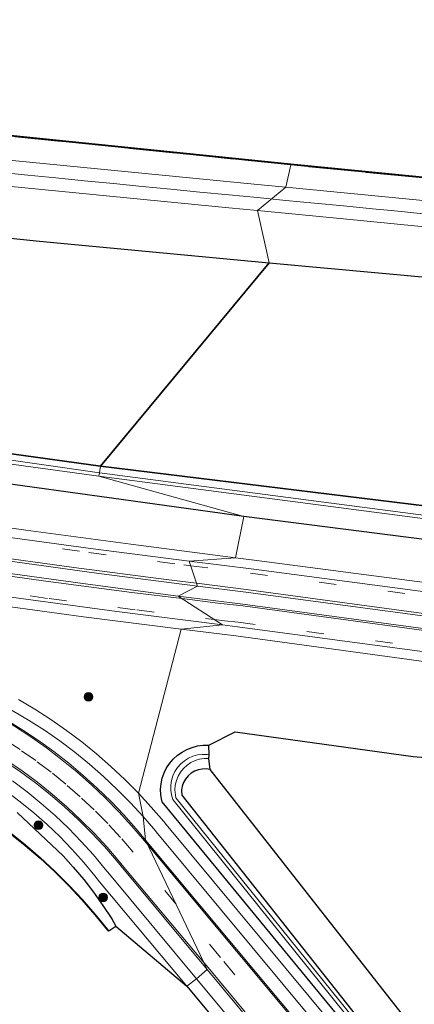
# Model space of a CAD drawing. Units: metres. Extents: x 229997 to 240003, y 481249 to 487501.
# Drawn here: x 231131 to 231199, y 486602 to 486772 of the extents above; entities that cross this region are included whole.
import ezdxf

# ---------------------------------------------------------------- set-up
doc = ezdxf.new("R2010")
doc.units = ezdxf.units.M
doc.linetypes.add('IE-TERREINAFSCHEIDING', pattern=[10, 8, -2])
doc.linetypes.add('VW-3-9_STREEP', pattern=[12, 3, -9])
doc.layers.get('0').update_dxf_attribs({"lineweight": 25})
for name, color, linetype, lineweight in [('B-ME-GR-BOOM-S-B1', 93, 'Continuous', 18), ('B-ME-GR-BOS-GV-B6', 10, 'Continuous', 25), ('B-ME-GW-INSTEEKWATERGANG-L-B1', 10, 'Continuous', 25), ('B-ME-IE-GRASLAND-GV-B6', 93, 'Continuous', 18), ('B-ME-IE-HULPGEOMETRIE-L-B1', 53, 'Continuous', 18), ('B-ME-IE-TERREINAFSCHEIDING-RASTERHEKWERK-L-B1', 8, 'IE-TERREINAFSCHEIDING', 18), ('B-ME-KG-KADASTRAAL-OPNAMEDTMGRENS-L-B1', 10, 'Continuous', 25), ('B-ME-OG-WATER-GV-B6', 153, 'Continuous', 18), ('B-ME-SB-SPOOR-GV-B6', 253, 'Continuous', 18), ('B-ME-SB-SPOOR-L-B1', 253, 'Continuous', 18), ('B-ME-VH-VERH_SOORT-BITUMEN-GV-B6', 8, 'IE-TERREINAFSCHEIDING-NATUURLIJK-HOUTWAL', 18), ('B-ME-VH-VERH_SOORT-GV-B6', 8, 'Continuous', 18), ('B-ME-VW-MARKERING-39STREEP-015-L-B1', 255, 'VW-3-9_STREEP', 18), ('B-ME-VW-MARKERING-STREEP-015-L-B1', 7, 'Continuous', 18)]:
    doc.layers.add(name, color=color, linetype=linetype, lineweight=lineweight)
doc.linetypes.add('IE-TERREINAFSCHEIDING-NATUURLIJK-HOUTWAL', pattern='A,7,-1.5,[67,NLCS.SHX,S=0.75,R=45,X=0,Y=0],-1.5,7,-1.5,[70,NLCS.SHX,S=0.75,R=0,X=0,Y=0],-1.5', length=20)

# ---------------------------------------------------------------- blocks, each defined once
blk = doc.blocks.new('boom')
blk.add_hatch(color=256).paths.add_polyline_path([(-0.75, 0, 1), (0.75, 0, 1)])
blk.add_circle((0, 0), 0.75)

msp = doc.modelspace()

# ---------------------------------------------------------------- linework, layer by layer
at = {"layer": 'B-ME-GR-BOS-GV-B6'}
for points in [[(231173.967, 486729.937, 9.55), (231144.715, 486694.701, 9.093), (231090.952, 486702.191, 8.933), (231043.263, 486710.099, 9.167), (231052.173, 486741.733, 9.218), (231084.526, 486738.797, 9.5), (231134.172, 486733.678, 9.5), (231173.967, 486729.937, 9.55)], [(231485.476, 486656.926, 9.401), (231436.124, 486660.721, 8.97), (231376.095, 486666.249, 8.923), (231325.736, 486671.64, 9.004), (231281.137, 486676.868, 9.083), (231218.304, 486685.692, 9.067), (231144.715, 486694.701, 9.093), (231173.967, 486729.937, 9.55), (231221.301, 486725.598, 9.65), (231263.658, 486721.857, 9.58), (231273.04, 486721.086, 9.497), (231281.148, 486676.959, 9.124), (231325.747, 486671.731, 9.045), (231376.104, 486666.339, 8.965), (231436.131, 486660.812, 9.012), (231485.485, 486657.016, 9.443), (231485.476, 486656.926, 9.401)]]:
    msp.add_polyline3d(points, dxfattribs=at)
at = {"layer": 'B-ME-GW-INSTEEKWATERGANG-L-B1'}
for points in [[(231043.263, 486710.099, 9.167), (231090.952, 486702.191, 8.933), (231144.715, 486694.701, 9.093)], [(231169.577, 486686.015, 10.119), (231129.576, 486691.527, 10.055), (231088.995, 486698.043, 9.81), (231019.97, 486709.176, 10.121)], [(231144.715, 486694.701, 9.093), (231218.304, 486685.692, 9.067), (231281.137, 486676.868, 9.083), (231325.736, 486671.64, 9.004), (231376.095, 486666.249, 8.923), (231436.124, 486660.721, 8.97), (231485.476, 486656.926, 9.401)], [(231490.318, 486649.639, 10.204), (231442.213, 486654.607, 10.116), (231394.808, 486658.975, 10.135), (231349.983, 486663.586, 10.013), (231311.026, 486667.458, 10.116), (231264.376, 486673.539, 10.086), (231215.272, 486680.184, 10.066), (231169.577, 486686.015, 10.119)], [(231190.395, 486594.072, 9.522), (231155.389, 486636.605, 9.864), (231155.334, 486636.836, 9.862), (231155.18, 486637.793, 9.85), (231155.146, 486638.762, 9.834), (231155.231, 486639.729, 9.812), (231155.435, 486640.676, 9.786), (231155.755, 486641.592, 9.756), (231156.184, 486642.461, 9.722), (231156.718, 486643.27, 9.685), (231157.347, 486644.007, 9.645), (231158.063, 486644.66, 9.603), (231158.853, 486645.221, 9.56), (231159.707, 486645.679, 9.517), (231160.611, 486646.028, 9.473), (231161.551, 486646.264, 9.43), (231162.513, 486646.381, 9.389), (231163.482, 486646.378, 9.349)], [(231163.746, 486642.177, 9.522), (231163.06, 486642.282, 9.542), (231162.367, 486642.267, 9.558), (231161.686, 486642.133, 9.571), (231161.038, 486641.885, 9.58), (231160.442, 486641.528, 9.585), (231159.917, 486641.074, 9.586), (231159.477, 486640.537, 9.582), (231159.137, 486639.933, 9.574), (231158.905, 486639.279, 9.562), (231158.789, 486638.594, 9.546), (231158.808, 486637.755, 9.523), (231192.141, 486595.585, 9.401)], [(231130.302, 486634.768, 10.041), (231138.245, 486627.23, 10.013), (231140.015, 486625.282, 9.828), (231141.823, 486623.146, 9.772), (231143.538, 486620.936, 9.71), (231145.157, 486618.654, 9.641), (231146.677, 486616.304, 9.565), (231147.413, 486615.081, 9.524)]]:
    msp.add_polyline3d(points, dxfattribs=at)
at = {"layer": 'B-ME-IE-GRASLAND-GV-B6'}
for points in [[(230987.886, 486763.847, 10.559), (230991.264, 486771.93, 9.809), (231045.006, 486766.09, 9.359), (231070.397, 486763.357, 9.398), (231073.028, 486762.955, 9.408), (231075.498, 486762.282, 9.515), (231077.889, 486761.355, 9.493), (231080.225, 486760.215, 9.611), (231082.425, 486758.87, 9.829), (231085.712, 486756.223, 10.508), (231108.748, 486753.938, 10.531), (231177.693, 486746.885, 10.68), (231176.833, 486743.005, 10.561), (231171.895, 486743.486, 10.561), (231127.066, 486747.885, 10.562), (231077.366, 486753.127, 10.56), (231032.642, 486758.279, 10.574), (230987.886, 486763.847, 10.559)], [(231082.425, 486758.87, 9.829), (231080.225, 486760.215, 9.611), (231077.889, 486761.355, 9.493), (231075.498, 486762.282, 9.515), (231073.028, 486762.955, 9.408), (231070.397, 486763.357, 9.398), (231045.006, 486766.09, 9.359), (230991.264, 486771.93, 9.809), (230991.274, 486772.03, 9.804), (231045.017, 486766.189, 9.354), (231070.41, 486763.456, 9.393), (231073.049, 486763.053, 9.404), (231075.529, 486762.378, 9.511), (231077.929, 486761.447, 9.489), (231080.274, 486760.303, 9.607), (231082.483, 486758.952, 9.825), (231085.751, 486756.319, 10.504), (231108.758, 486754.038, 10.527), (231177.703, 486746.984, 10.676), (231177.693, 486746.885, 10.68), (231108.748, 486753.938, 10.531), (231085.712, 486756.223, 10.508), (231082.425, 486758.87, 9.829)], [(230980.228, 486749.093, 11.537), (230987.886, 486759.329, 10.559), (231032.642, 486753.761, 10.574), (231077.366, 486748.609, 10.56), (231122.74, 486743.803, 10.561), (231166.949, 486739.448, 10.561), (231171.895, 486738.968, 10.561), (231173.967, 486729.937, 9.55), (231134.172, 486733.678, 9.5), (231084.526, 486738.797, 9.5), (231052.173, 486741.733, 9.218), (231035.945, 486743.313, 11.138), (230980.228, 486749.093, 11.537)], [(231236.426, 486737.217, 10.561), (231201.794, 486740.578, 10.563), (231176.833, 486743.005, 10.561), (231177.693, 486746.885, 10.68), (231218.618, 486742.846, 10.694), (231226.264, 486742.01, 10.818), (231244.32, 486740.386, 10.698), (231249.457, 486740.236, 10.662), (231254.6, 486740.103, 10.6), (231257.066, 486739.932, 10.606), (231259.596, 486739.614, 10.659), (231262.165, 486739.385, 10.753), (231264.731, 486739.513, 10.82), (231269.566, 486739.996, 11.181), (231270.69, 486733.881, 10.555), (231236.426, 486737.217, 10.561)], [(231218.618, 486742.846, 10.694), (231177.693, 486746.885, 10.68), (231177.703, 486746.984, 10.676), (231218.628, 486742.946, 10.69), (231226.274, 486742.109, 10.814), (231244.326, 486740.486, 10.693), (231249.459, 486740.336, 10.658), (231254.605, 486740.203, 10.595), (231257.075, 486740.032, 10.602), (231259.607, 486739.713, 10.655), (231262.167, 486739.485, 10.749), (231264.724, 486739.613, 10.815), (231269.556, 486740.096, 11.177), (231269.566, 486739.996, 11.181), (231264.731, 486739.513, 10.82), (231262.165, 486739.385, 10.753), (231259.596, 486739.614, 10.659), (231257.066, 486739.932, 10.606), (231254.6, 486740.103, 10.6), (231249.457, 486740.236, 10.662), (231244.32, 486740.386, 10.698), (231226.264, 486742.01, 10.818), (231218.618, 486742.846, 10.694)], [(231173.967, 486729.937, 9.55), (231171.895, 486738.968, 10.561), (231186.797, 486737.519, 10.561), (231216.655, 486734.614, 10.561), (231241.607, 486732.195, 10.56), (231271.535, 486729.28, 10.555), (231273.04, 486721.086, 9.497), (231263.658, 486721.857, 9.58), (231221.301, 486725.598, 9.65), (231173.967, 486729.937, 9.55)], [(231090.254, 486701.331, 8.396), (231042.298, 486709.125, 8.453), (231012.356, 486714.401, 8.601), (231016.383, 486718.244, 13.26), (231036.629, 486714.387, 10.853), (231043.263, 486710.099, 9.167), (231090.952, 486702.191, 8.933), (231144.715, 486694.701, 9.093), (231144.541, 486693.551, 8.425), (231090.254, 486701.331, 8.396)], [(231019.97, 486709.176, 10.121), (231012.192, 486713.516, 8.601), (231042.148, 486708.238, 8.453), (231090.11, 486700.443, 8.396), (231144.46, 486692.957, 8.425), (231169.577, 486686.015, 10.119), (231129.576, 486691.527, 10.055), (231088.995, 486698.043, 9.81), (231019.97, 486709.176, 10.121)], [(231077.476, 486691.743, 10.389), (231070.126, 486692.919, 10.394), (231053.464, 486695.671, 10.402), (231019.97, 486709.176, 10.121), (231088.995, 486698.043, 9.81), (231129.576, 486691.527, 10.055), (231169.577, 486686.015, 10.119), (231168.133, 486678.842, 10.384), (231149.969, 486681.184, 10.378), (231131.82, 486683.646, 10.376), (231113.688, 486686.227, 10.377), (231095.573, 486688.926, 10.382), (231077.476, 486691.743, 10.389)], [(231485.476, 486656.926, 9.401), (231489.401, 486654.174, 8.462), (231435.817, 486659.378, 8.319), (231376.177, 486665.011, 8.221), (231324.72, 486670.271, 8.247), (231261.087, 486678.148, 8.539), (231207.236, 486685.395, 8.552), (231144.541, 486693.551, 8.425), (231144.715, 486694.701, 9.093), (231218.304, 486685.692, 9.067), (231281.137, 486676.868, 9.083), (231325.736, 486671.64, 9.004), (231376.095, 486666.249, 8.923), (231436.124, 486660.721, 8.97), (231485.476, 486656.926, 9.401)], [(231264.376, 486673.539, 10.086), (231215.272, 486680.184, 10.066), (231169.577, 486686.015, 10.119), (231144.46, 486692.957, 8.425), (231207.157, 486684.8, 8.552), (231261.01, 486677.553, 8.539), (231324.652, 486669.675, 8.247), (231376.119, 486664.414, 8.221), (231435.759, 486658.78, 8.319), (231489.336, 486653.578, 8.462), (231490.318, 486649.639, 10.204), (231442.213, 486654.607, 10.116), (231394.808, 486658.975, 10.135), (231349.983, 486663.586, 10.013), (231311.026, 486667.458, 10.116), (231264.376, 486673.539, 10.086)], [(231125.221, 486676.63, 10.549), (231108.762, 486679.007, 10.549), (231092.321, 486681.503, 10.55), (231075.899, 486684.118, 10.552), (231064.706, 486685.859, 10.557), (231051.041, 486688.095, 10.56), (231045.806, 486691.187, 10.552), (231061.5, 486688.578, 10.549), (231076.407, 486686.212, 10.546), (231093.397, 486683.52, 10.543), (231110.405, 486680.947, 10.539), (231127.431, 486678.492, 10.534), (231144.474, 486676.156, 10.528), (231161.533, 486673.939, 10.521), (231158.187, 486672.231, 10.547), (231141.696, 486674.371, 10.548), (231125.221, 486676.63, 10.549)], [(231362.862, 486654.762, 10.344), (231315.956, 486659.639, 10.396), (231268.657, 486665.642, 10.386), (231218.104, 486672.335, 10.409), (231171.357, 486678.438, 10.385), (231168.133, 486678.842, 10.384), (231169.577, 486686.015, 10.119), (231215.272, 486680.184, 10.066), (231264.376, 486673.539, 10.086), (231311.026, 486667.458, 10.116), (231349.983, 486663.586, 10.013), (231394.808, 486658.975, 10.135), (231442.213, 486654.607, 10.116), (231490.318, 486649.639, 10.204), (231490.074, 486644.863, 10.415), (231443.892, 486648.42, 10.343), (231408.323, 486650.835, 10.283), (231362.862, 486654.762, 10.344)], [(231264.726, 486658.296, 10.541), (231216.839, 486664.431, 10.542), (231169.401, 486670.845, 10.547), (231158.187, 486672.231, 10.547), (231161.533, 486673.939, 10.521), (231169.932, 486672.892, 10.517), (231217.733, 486666.49, 10.522), (231266.828, 486660.122, 10.52), (231315.529, 486653.957, 10.525)], [(231124.866, 486670.929, 10.389), (231141.784, 486668.644, 10.389), (231158.719, 486666.477, 10.39), (231151.289, 486638.106, 10.048), (231148.961, 486640.455, 10.078), (231146.549, 486642.717, 10.108), (231144.057, 486644.89, 10.137), (231141.487, 486646.972, 10.165), (231138.844, 486648.959, 10.192), (231136.13, 486650.848, 10.218), (231133.349, 486652.638, 10.242), (231130.506, 486654.326, 10.266)], [(231222.162, 486553.299, 9.437), (231189.14, 486592.943, 9.596), (231156.113, 486632.639, 9.978), (231155.683, 486633.164, 9.984), (231153.531, 486635.675, 10.016), (231151.289, 486638.106, 10.048), (231158.719, 486666.477, 10.39), (231168.181, 486665.319, 10.39), (231216.756, 486658.719, 10.372), (231262.879, 486652.744, 10.402), (231314.166, 486645.945, 10.36)], [(231129.463, 486652.417, 10.302), (231132.267, 486650.759, 10.291), (231135.009, 486648.999, 10.276), (231137.683, 486647.139, 10.257), (231140.288, 486645.182, 10.235), (231142.819, 486643.131, 10.208), (231145.272, 486640.987, 10.178), (231147.645, 486638.755, 10.144), (231149.934, 486636.437, 10.107), (231152.136, 486634.037, 10.066), (231152.536, 486629.957, 10.205), (231150.932, 486631.889, 10.228), (231148.762, 486634.336, 10.257), (231146.503, 486636.703, 10.283), (231144.159, 486638.985, 10.308), (231141.733, 486641.18, 10.331), (231139.228, 486643.284, 10.352), (231136.648, 486645.295, 10.371), (231133.996, 486647.21, 10.388), (231131.275, 486649.026, 10.404), (231128.489, 486650.742, 10.417)], [(231370.362, 486625.749, 9.636), (231265.198, 486640.838, 10.094), (231213.793, 486643.202, 10.022), (231198.894, 486644.416, 10.121), (231183.463, 486646.569, 10.149), (231168.031, 486648.723, 10.177), (231163.482, 486646.378, 9.349), (231162.513, 486646.381, 9.389), (231161.551, 486646.264, 9.43), (231160.611, 486646.028, 9.473), (231159.707, 486645.679, 9.517), (231158.853, 486645.221, 9.56), (231158.063, 486644.66, 9.603), (231157.347, 486644.007, 9.645), (231156.718, 486643.27, 9.685), (231156.184, 486642.461, 9.722), (231155.755, 486641.592, 9.756), (231155.435, 486640.676, 9.786), (231155.231, 486639.729, 9.812), (231155.146, 486638.762, 9.834), (231155.18, 486637.793, 9.85), (231155.334, 486636.836, 9.862), (231155.389, 486636.605, 9.864), (231190.395, 486594.072, 9.522)], [(231190.395, 486594.072, 9.522), (231155.389, 486636.605, 9.864), (231155.334, 486636.836, 9.862), (231155.18, 486637.793, 9.85), (231155.146, 486638.762, 9.834), (231155.231, 486639.729, 9.812), (231155.435, 486640.676, 9.786), (231155.755, 486641.592, 9.756), (231156.184, 486642.461, 9.722), (231156.718, 486643.27, 9.685), (231157.347, 486644.007, 9.645), (231158.063, 486644.66, 9.603), (231158.853, 486645.221, 9.56), (231159.707, 486645.679, 9.517), (231160.611, 486646.028, 9.473), (231161.551, 486646.264, 9.43), (231162.513, 486646.381, 9.389), (231163.482, 486646.378, 9.349), (231163.568, 486644.759, 8.339), (231163.198, 486644.804, 8.367), (231162.366, 486644.817, 8.427), (231161.541, 486644.71, 8.488), (231160.74, 486644.486, 8.547), (231159.979, 486644.149, 8.603), (231159.274, 486643.706, 8.655), (231158.639, 486643.166, 8.702), (231158.089, 486642.541, 8.743), (231157.633, 486641.843, 8.776), (231157.282, 486641.087, 8.803), (231157.042, 486640.288, 8.821), (231156.919, 486639.463, 8.83), (231156.916, 486638.628, 8.831), (231157.031, 486637.802, 8.823), (231157.263, 486637.001, 8.807), (231191.177, 486594.786, 8.93)], [(231128.195, 486643.622, 10.423), (231130.878, 486641.794, 10.398), (231133.493, 486639.867, 10.373), (231136.034, 486637.846, 10.347), (231138.499, 486635.731, 10.32), (231140.884, 486633.528, 10.294), (231143.186, 486631.237, 10.267), (231145.402, 486628.863, 10.239), (231147.529, 486626.409, 10.212), (231148.297, 486625.476, 10.202), (231163.207, 486607.565, 9.999), (231161.388, 486605.948, 9.847), (231146.294, 486624.045, 10.031), (231145.567, 486624.959, 10.043), (231143.525, 486627.395, 10.076), (231141.392, 486629.752, 10.108), (231139.171, 486632.027, 10.14), (231136.866, 486634.217, 10.171), (231134.481, 486636.318, 10.201), (231132.017, 486638.328, 10.231), (231129.48, 486640.243, 10.26)], [(231191.706, 486595.188, 8.962), (231157.755, 486637.268, 8.813), (231157.604, 486638.684, 8.812), (231157.681, 486639.495, 8.8), (231157.876, 486640.286, 8.779), (231158.185, 486641.04, 8.751), (231158.601, 486641.74, 8.715), (231159.115, 486642.372, 8.673), (231159.715, 486642.921, 8.625), (231160.39, 486643.376, 8.572), (231161.124, 486643.726, 8.516), (231161.901, 486643.965, 8.459), (231162.705, 486644.087, 8.399), (231163.518, 486644.09, 8.341), (231163.746, 486642.177, 9.522), (231163.06, 486642.282, 9.542), (231162.367, 486642.267, 9.558), (231161.686, 486642.133, 9.571), (231161.038, 486641.885, 9.58), (231160.442, 486641.528, 9.585), (231159.917, 486641.074, 9.586), (231159.477, 486640.537, 9.582), (231159.137, 486639.933, 9.574), (231158.905, 486639.279, 9.562), (231158.789, 486638.594, 9.546), (231158.808, 486637.755, 9.523), (231192.141, 486595.585, 9.401)], [(231192.141, 486595.585, 9.401), (231158.808, 486637.755, 9.523), (231158.789, 486638.594, 9.546), (231158.905, 486639.279, 9.562), (231159.137, 486639.933, 9.574), (231159.477, 486640.537, 9.582), (231159.917, 486641.074, 9.586), (231160.442, 486641.528, 9.585), (231161.038, 486641.885, 9.58), (231161.686, 486642.133, 9.571), (231162.367, 486642.267, 9.558), (231163.06, 486642.282, 9.542), (231163.746, 486642.177, 9.522), (231296.009, 486473.62, 9.367)], [(231128.395, 486638.422, 10.219), (231130.83, 486636.597, 10.195), (231133.192, 486634.676, 10.168), (231135.476, 486632.664, 10.139), (231137.679, 486630.564, 10.106), (231139.798, 486628.378, 10.07), (231141.829, 486626.111, 10.032), (231143.769, 486623.766, 9.991), (231144.588, 486622.716, 9.972), (231159.697, 486604.687, 9.785), (231147.413, 486615.081, 9.524), (231146.677, 486616.304, 9.565), (231145.157, 486618.654, 9.641), (231143.538, 486620.936, 9.71), (231141.823, 486623.146, 9.772), (231140.015, 486625.282, 9.828), (231138.245, 486627.23, 10.013), (231130.302, 486634.768, 10.041)], [(231130.302, 486634.768, 10.041), (231138.245, 486627.23, 10.013), (231140.015, 486625.282, 9.828), (231141.823, 486623.146, 9.772), (231143.538, 486620.936, 9.71), (231145.157, 486618.654, 9.641), (231146.677, 486616.304, 9.565), (231147.413, 486615.081, 9.524), (231146.175, 486614.236, 7.833), (231145.993, 486614.468, 7.83), (231143.84, 486617.114, 7.803), (231141.596, 486619.683, 7.783), (231139.263, 486622.171, 7.769), (231136.844, 486624.576, 7.761), (231134.342, 486626.894, 7.761), (231131.76, 486629.124, 7.766), (231129.101, 486631.261, 7.779)], [(231185.852, 486590.059, 9.806), (231152.536, 486629.957, 10.205), (231152.136, 486634.037, 10.066), (231154.248, 486631.557, 10.021), (231154.403, 486631.369, 10.018), (231187.532, 486591.564, 9.626)], [(231194.417, 486566.304, 9.575), (231161.388, 486605.948, 9.847), (231163.207, 486607.565, 9.999), (231196.257, 486567.732, 9.715), (231238.186, 486517.331, 9.596), (231243.947, 486509.822, 9.557), (231264.881, 486481.837, 9.543), (231282.142, 486461.186, 9.543), (231282.282, 486461.053, 9.541), (231282.368, 486460.828, 9.541), (231282.337, 486460.589, 9.546), (231281.497, 486459.473, 9.539), (231281.475, 486459.471, 9.538), (231280.992, 486459.489, 9.516), (231280.527, 486459.624, 9.503), (231280.11, 486459.869, 9.5), (231279.766, 486460.209, 9.506), (231262.978, 486480.517, 9.432), (231242.161, 486508.386, 9.481), (231236.717, 486515.497, 9.487), (231194.417, 486566.304, 9.575)]]:
    msp.add_polyline3d(points, dxfattribs=at)
at = {"layer": 'B-ME-IE-HULPGEOMETRIE-L-B1'}
msp.add_polyline3d([(231177.703, 486746.984, 10.676), (231177.693, 486746.885, 10.68), (231176.833, 486743.005, 10.561), (231171.895, 486738.968, 10.561), (231173.967, 486729.937, 9.55), (231144.715, 486694.701, 9.093), (231144.541, 486693.551, 8.425), (231144.46, 486692.957, 8.425), (231169.577, 486686.015, 10.119), (231168.133, 486678.842, 10.384), (231160.11, 486678.24, 10.431), (231161.533, 486673.939, 10.521), (231158.187, 486672.231, 10.547), (231165.865, 486667.232, 10.437), (231158.719, 486666.477, 10.39), (231151.289, 486638.106, 10.048), (231152.136, 486634.037, 10.066), (231152.536, 486629.957, 10.205), (231163.207, 486607.565, 9.999), (231161.388, 486605.948, 9.847), (231159.697, 486604.687, 9.785)], dxfattribs=at)
at = {"layer": 'B-ME-IE-TERREINAFSCHEIDING-RASTERHEKWERK-L-B1'}
for points in [[(231177.693, 486746.885, 10.68), (231108.748, 486753.938, 10.531), (231085.712, 486756.223, 10.508), (231082.425, 486758.87, 9.829), (231080.225, 486760.215, 9.611), (231077.889, 486761.355, 9.493), (231075.498, 486762.282, 9.515), (231073.028, 486762.955, 9.408), (231070.397, 486763.357, 9.398), (231045.006, 486766.09, 9.359), (230991.264, 486771.93, 9.809)], [(231269.566, 486739.996, 11.181), (231264.731, 486739.513, 10.82), (231262.165, 486739.385, 10.753), (231259.596, 486739.614, 10.659), (231257.066, 486739.932, 10.606), (231254.6, 486740.103, 10.6), (231249.457, 486740.236, 10.662), (231244.32, 486740.386, 10.698), (231226.264, 486742.01, 10.818), (231218.618, 486742.846, 10.694), (231177.693, 486746.885, 10.68)]]:
    msp.add_polyline3d(points, dxfattribs=at)
at = {"layer": 'B-ME-KG-KADASTRAAL-OPNAMEDTMGRENS-L-B1'}
for p, q in [((231163.568, 486644.759, 8.339), (231163.482, 486646.378, 9.349)), ((231163.518, 486644.09, 8.341), (231163.568, 486644.759, 8.339)), ((231163.746, 486642.177, 9.522), (231163.518, 486644.09, 8.341))]:
    msp.add_line(p, q, dxfattribs=at)
for points in [[(231177.703, 486746.984, 10.676), (231108.758, 486754.038, 10.527), (231085.751, 486756.319, 10.504), (231082.483, 486758.952, 9.825), (231080.274, 486760.303, 9.607), (231077.929, 486761.447, 9.489), (231075.529, 486762.378, 9.511), (231073.049, 486763.053, 9.404), (231070.41, 486763.456, 9.393), (231045.017, 486766.189, 9.354), (230991.274, 486772.03, 9.804)], [(231485.485, 486657.016, 9.443), (231436.131, 486660.812, 9.012), (231376.104, 486666.339, 8.965), (231325.747, 486671.731, 9.045), (231281.148, 486676.958, 9.124), (231273.04, 486721.086, 9.497), (231271.535, 486729.28, 10.555), (231270.69, 486733.881, 10.555), (231269.566, 486739.996, 11.181), (231269.556, 486740.096, 11.177), (231264.724, 486739.613, 10.815), (231262.167, 486739.485, 10.749), (231259.607, 486739.713, 10.655), (231257.075, 486740.032, 10.602), (231254.605, 486740.203, 10.595), (231249.459, 486740.336, 10.658), (231244.326, 486740.486, 10.693), (231226.274, 486742.109, 10.814), (231218.628, 486742.946, 10.69), (231177.703, 486746.984, 10.676)], [(231163.482, 486646.378, 9.349), (231168.031, 486648.723, 10.177), (231183.463, 486646.569, 10.149), (231198.894, 486644.416, 10.121), (231213.793, 486643.202, 10.022), (231265.198, 486640.838, 10.094), (231370.362, 486625.749, 9.636), (231370.723, 486623.936, 8.778), (231379.345, 486622.006, 8.832), (231452.984, 486609.321, 9.294), (231452.969, 486609.222, 9.294), (231467.501, 486607.147, 9.159), (231471.742, 486608.409, 9.879)], [(231296.753, 486469.215, 9.506), (231294.857, 486472.538, 9.34), (231296.009, 486473.62, 9.367), (231163.746, 486642.177, 9.522)], [(231129.04, 486631.182, 7.78), (231131.696, 486629.047, 7.768), (231134.275, 486626.82, 7.762), (231136.775, 486624.504, 7.763), (231139.191, 486622.101, 7.77), (231141.522, 486619.615, 7.784), (231143.764, 486617.049, 7.805), (231145.915, 486614.405, 7.832), (231146.096, 486614.174, 7.835), (231146.175, 486614.236, 7.833), (231147.413, 486615.081, 9.524), (231159.697, 486604.687, 9.785)], [(231159.697, 486604.687, 9.785), (231192.761, 486564.945, 9.524), (231234.881, 486514.26, 9.444), (231240.446, 486507.12, 9.423), (231261.163, 486479.269, 9.398), (231278.432, 486458.477, 9.525), (231278.949, 486457.652, 9.524), (231279.362, 486456.77, 9.525), (231279.485, 486456.436, 9.526), (231281.497, 486459.473, 9.539), (231282.337, 486460.589, 9.546), (231285.286, 486463.691, 9.623), (231287.188, 486465.237, 9.63), (231291.259, 486467.41, 9.542), (231293.184, 486468.18, 9.496), (231294.919, 486470.115, 9.437), (231295.012, 486470.011, 9.441), (231295.527, 486469.639, 9.461), (231295.77, 486469.531, 9.47), (231296.127, 486469.354, 9.483), (231296.415, 486469.288, 9.494), (231296.753, 486469.215, 9.506)]]:
    msp.add_polyline3d(points, dxfattribs=at)
at = {"layer": 'B-ME-OG-WATER-GV-B6'}
for points in [[(231042.148, 486708.238, 8.453), (231012.192, 486713.516, 8.601), (231012.356, 486714.401, 8.601), (231042.298, 486709.125, 8.453), (231090.254, 486701.331, 8.396), (231144.541, 486693.551, 8.425), (231144.46, 486692.957, 8.425), (231090.11, 486700.443, 8.396), (231042.148, 486708.238, 8.453)], [(231489.401, 486654.174, 8.462), (231489.336, 486653.578, 8.462), (231435.759, 486658.78, 8.319), (231376.119, 486664.414, 8.221), (231324.652, 486669.675, 8.247), (231261.01, 486677.553, 8.539), (231207.157, 486684.8, 8.552), (231144.46, 486692.957, 8.425), (231144.541, 486693.551, 8.425), (231207.236, 486685.395, 8.552), (231261.087, 486678.148, 8.539), (231324.72, 486670.271, 8.247), (231376.177, 486665.011, 8.221), (231435.817, 486659.378, 8.319), (231489.401, 486654.174, 8.462)], [(231191.177, 486594.786, 8.93), (231157.263, 486637.001, 8.807), (231157.031, 486637.802, 8.823), (231156.916, 486638.628, 8.831), (231156.919, 486639.463, 8.83), (231157.042, 486640.288, 8.821), (231157.282, 486641.087, 8.803), (231157.633, 486641.843, 8.776), (231158.089, 486642.541, 8.743), (231158.639, 486643.166, 8.702), (231159.274, 486643.706, 8.655), (231159.979, 486644.149, 8.603), (231160.74, 486644.486, 8.547), (231161.541, 486644.71, 8.488), (231162.366, 486644.817, 8.427), (231163.198, 486644.804, 8.367), (231163.568, 486644.759, 8.339), (231163.518, 486644.09, 8.341), (231162.705, 486644.087, 8.399), (231161.901, 486643.965, 8.459), (231161.124, 486643.726, 8.516), (231160.39, 486643.376, 8.572), (231159.715, 486642.921, 8.625), (231159.115, 486642.372, 8.673), (231158.601, 486641.74, 8.715), (231158.185, 486641.04, 8.751), (231157.876, 486640.286, 8.779), (231157.681, 486639.495, 8.8), (231157.604, 486638.684, 8.812), (231157.755, 486637.268, 8.813), (231191.706, 486595.188, 8.962)], [(231129.101, 486631.261, 7.779), (231131.76, 486629.124, 7.766), (231134.342, 486626.894, 7.761), (231136.844, 486624.576, 7.761), (231139.263, 486622.171, 7.769), (231141.596, 486619.683, 7.783), (231143.84, 486617.114, 7.803), (231145.993, 486614.468, 7.83), (231146.175, 486614.236, 7.833), (231146.096, 486614.174, 7.835), (231145.915, 486614.405, 7.832), (231143.764, 486617.049, 7.805), (231141.522, 486619.615, 7.784), (231139.191, 486622.101, 7.77), (231136.775, 486624.504, 7.763), (231134.275, 486626.82, 7.762), (231131.696, 486629.047, 7.768), (231129.04, 486631.182, 7.78)]]:
    msp.add_polyline3d(points, dxfattribs=at)
at = {"layer": 'B-ME-SB-SPOOR-GV-B6'}
for points in [[(230987.886, 486759.329, 10.559), (230987.886, 486763.847, 10.559), (231032.642, 486758.279, 10.574), (231077.366, 486753.127, 10.56), (231127.066, 486747.885, 10.562), (231171.895, 486743.486, 10.561), (231176.833, 486743.005, 10.561), (231171.895, 486738.968, 10.561), (231166.949, 486739.448, 10.561), (231122.74, 486743.803, 10.561), (231077.366, 486748.609, 10.56), (231032.642, 486753.761, 10.574), (230987.886, 486759.329, 10.559)], [(231176.833, 486743.005, 10.561), (231201.794, 486740.578, 10.563), (231236.426, 486737.217, 10.561), (231270.69, 486733.881, 10.555), (231271.535, 486729.28, 10.555), (231241.607, 486732.195, 10.56), (231216.655, 486734.614, 10.561), (231186.797, 486737.519, 10.561), (231171.895, 486738.968, 10.561), (231176.833, 486743.005, 10.561)]]:
    msp.add_polyline3d(points, dxfattribs=at)
at = {"layer": 'B-ME-SB-SPOOR-L-B1'}
for points in [[(231127.066, 486745.626, 11.562), (231132.126, 486745.119, 11.562), (231137.006, 486744.634, 11.562), (231141.896, 486744.153, 11.561), (231147.01, 486743.651, 11.562), (231151.945, 486743.168, 11.561), (231156.935, 486742.68, 11.561), (231161.96, 486742.192, 11.561), (231166.949, 486741.707, 11.561), (231171.895, 486741.227, 11.561), (231176.833, 486740.746, 11.561)], [(231176.833, 486740.746, 11.561), (231181.801, 486740.265, 11.561), (231186.797, 486739.778, 11.561), (231191.834, 486739.288, 11.561), (231195.093, 486738.981, 11.563), (231196.794, 486738.807, 11.564), (231201.794, 486738.319, 11.563), (231206.682, 486737.844, 11.562), (231211.642, 486737.361, 11.561), (231216.655, 486736.873, 11.561), (231221.63, 486736.39, 11.561), (231226.643, 486735.906, 11.56), (231231.65, 486735.423, 11.56), (231236.426, 486734.958, 11.561), (231241.607, 486734.454, 11.56), (231246.5, 486733.978, 11.559), (231251.466, 486733.495, 11.558), (231256.476, 486733.006, 11.557), (231261.514, 486732.517, 11.557), (231266.441, 486732.036, 11.556), (231271.112, 486731.58, 11.555)]]:
    msp.add_polyline3d(points, dxfattribs=at)
at = {"layer": 'B-ME-VH-VERH_SOORT-BITUMEN-GV-B6'}
for points in [[(231144.474, 486676.156, 10.528), (231127.431, 486678.492, 10.534), (231110.405, 486680.947, 10.539), (231093.397, 486683.52, 10.543), (231076.407, 486686.212, 10.546), (231061.5, 486688.578, 10.549), (231045.806, 486691.187, 10.552), (231054.016, 486694.013, 10.428), (231071.596, 486691.091, 10.432), (231077.148, 486690.193, 10.434), (231093.705, 486687.565, 10.44), (231110.281, 486685.056, 10.443), (231126.874, 486682.665, 10.442), (231143.484, 486680.393, 10.438), (231160.11, 486678.24, 10.431), (231161.533, 486673.939, 10.521), (231144.474, 486676.156, 10.528)], [(231092.756, 486677.295, 10.437), (231074.521, 486680.108, 10.444), (231068.705, 486681.049, 10.446), (231051.535, 486683.909, 10.45), (231051.041, 486688.095, 10.56), (231064.706, 486685.859, 10.557), (231075.899, 486684.118, 10.552), (231092.321, 486681.503, 10.55), (231108.762, 486679.007, 10.549), (231125.221, 486676.63, 10.549), (231141.696, 486674.371, 10.548), (231158.187, 486672.231, 10.547), (231165.865, 486667.232, 10.437), (231147.564, 486669.57, 10.433), (231129.278, 486672.026, 10.431), (231111.008, 486674.601, 10.433), (231092.756, 486677.295, 10.437)], [(231315.529, 486653.957, 10.525), (231266.828, 486660.122, 10.52), (231217.733, 486666.49, 10.522), (231169.932, 486672.892, 10.517), (231161.533, 486673.939, 10.521), (231160.11, 486678.24, 10.431), (231171.26, 486676.863, 10.424), (231217.964, 486670.684, 10.429), (231268.3, 486664.064, 10.426), (231315.804, 486658.083, 10.431)], [(231359.159, 486641.621, 10.435), (231314.421, 486647.512, 10.418), (231263.049, 486654.349, 10.452), (231217.275, 486660.349, 10.433), (231168.452, 486666.912, 10.438), (231165.865, 486667.232, 10.437), (231158.187, 486672.231, 10.547), (231169.401, 486670.845, 10.547), (231216.839, 486664.431, 10.542), (231264.726, 486658.296, 10.541), (231314.607, 486651.591, 10.548), (231361.124, 486645.458, 10.532), (231408.465, 486638.897, 10.541), (231442.682, 486633.384, 10.583), (231476.805, 486627.482, 10.684), (231480.812, 486626.942, 10.692), (231484.833, 486626.522, 10.7), (231481.525, 486622.223, 10.564), (231478.972, 486622.739, 10.568), (231473.265, 486623.874, 10.574), (231441.615, 486629.483, 10.468), (231407.728, 486634.922, 10.436), (231359.159, 486641.621, 10.435)], [(231130.506, 486654.326, 10.266), (231133.349, 486652.638, 10.242), (231136.13, 486650.848, 10.218), (231138.844, 486648.959, 10.192), (231141.487, 486646.972, 10.165), (231144.057, 486644.89, 10.137), (231146.549, 486642.717, 10.108), (231148.961, 486640.455, 10.078), (231151.289, 486638.106, 10.048), (231152.136, 486634.037, 10.066), (231149.934, 486636.437, 10.107), (231147.645, 486638.755, 10.144), (231145.272, 486640.987, 10.178), (231142.819, 486643.131, 10.208), (231140.288, 486645.182, 10.235), (231137.683, 486647.139, 10.257), (231135.009, 486648.999, 10.276), (231132.267, 486650.759, 10.291), (231129.463, 486652.417, 10.302)], [(231128.489, 486650.742, 10.417), (231131.275, 486649.026, 10.404), (231133.996, 486647.21, 10.388), (231136.648, 486645.295, 10.371), (231139.228, 486643.284, 10.352), (231141.733, 486641.18, 10.331), (231144.159, 486638.985, 10.308), (231146.503, 486636.703, 10.283), (231148.762, 486634.336, 10.257), (231150.932, 486631.889, 10.228), (231152.536, 486629.957, 10.205), (231163.207, 486607.565, 9.999), (231148.297, 486625.476, 10.202), (231147.529, 486626.409, 10.212), (231145.402, 486628.863, 10.239), (231143.186, 486631.237, 10.267), (231140.884, 486633.528, 10.294), (231138.499, 486635.731, 10.32), (231136.034, 486637.846, 10.347), (231133.493, 486639.867, 10.373), (231130.878, 486641.794, 10.398), (231128.195, 486643.622, 10.423)], [(231129.48, 486640.243, 10.26), (231132.017, 486638.328, 10.231), (231134.481, 486636.318, 10.201), (231136.866, 486634.217, 10.171), (231139.171, 486632.027, 10.14), (231141.392, 486629.752, 10.108), (231143.525, 486627.395, 10.076), (231145.567, 486624.959, 10.043), (231146.294, 486624.045, 10.031), (231161.388, 486605.948, 9.847), (231159.697, 486604.687, 9.785), (231144.588, 486622.716, 9.972), (231143.769, 486623.766, 9.991), (231141.829, 486626.111, 10.032), (231139.798, 486628.378, 10.07), (231137.679, 486630.564, 10.106), (231135.476, 486632.664, 10.139), (231133.192, 486634.676, 10.168), (231130.83, 486636.597, 10.195), (231128.395, 486638.422, 10.219)], [(231187.532, 486591.564, 9.626), (231154.403, 486631.369, 10.018), (231154.248, 486631.557, 10.021), (231152.136, 486634.037, 10.066), (231151.289, 486638.106, 10.048), (231153.531, 486635.675, 10.016), (231155.683, 486633.164, 9.984), (231156.113, 486632.639, 9.978), (231189.14, 486592.943, 9.596)], [(231196.257, 486567.732, 9.715), (231163.207, 486607.565, 9.999), (231152.536, 486629.957, 10.205), (231185.852, 486590.059, 9.806)], [(231192.761, 486564.945, 9.524), (231159.697, 486604.687, 9.785), (231161.388, 486605.948, 9.847), (231194.417, 486566.304, 9.575), (231236.717, 486515.497, 9.487), (231242.161, 486508.386, 9.481), (231262.978, 486480.517, 9.432), (231279.766, 486460.209, 9.506), (231280.11, 486459.869, 9.5), (231280.527, 486459.624, 9.503), (231280.992, 486459.489, 9.516), (231281.475, 486459.471, 9.538), (231281.497, 486459.473, 9.539), (231279.485, 486456.436, 9.526), (231279.362, 486456.77, 9.525), (231278.949, 486457.652, 9.524), (231278.432, 486458.477, 9.525), (231261.163, 486479.269, 9.398), (231240.446, 486507.12, 9.423), (231234.881, 486514.26, 9.444), (231192.761, 486564.945, 9.524)]]:
    msp.add_polyline3d(points, dxfattribs=at)
at = {"layer": 'B-ME-VH-VERH_SOORT-GV-B6'}
for points in [[(231093.705, 486687.565, 10.44), (231077.148, 486690.193, 10.434), (231071.596, 486691.091, 10.432), (231054.016, 486694.013, 10.428), (231053.464, 486695.671, 10.402), (231070.126, 486692.919, 10.394), (231077.476, 486691.743, 10.389), (231095.573, 486688.926, 10.382), (231113.688, 486686.227, 10.377), (231131.82, 486683.646, 10.376), (231149.969, 486681.184, 10.378), (231168.133, 486678.842, 10.384), (231160.11, 486678.24, 10.431), (231143.484, 486680.393, 10.438), (231126.874, 486682.665, 10.442), (231110.281, 486685.056, 10.443), (231093.705, 486687.565, 10.44)], [(231141.784, 486668.644, 10.389), (231124.866, 486670.929, 10.389), (231107.964, 486673.334, 10.389), (231091.079, 486675.857, 10.389), (231074.212, 486678.498, 10.389), (231068.396, 486679.44, 10.391), (231051.219, 486682.301, 10.396), (231051.535, 486683.909, 10.45), (231068.705, 486681.049, 10.446), (231074.521, 486680.108, 10.444), (231092.756, 486677.295, 10.437), (231111.008, 486674.601, 10.433), (231129.278, 486672.026, 10.431), (231147.564, 486669.57, 10.433), (231165.865, 486667.232, 10.437), (231158.719, 486666.477, 10.39), (231141.784, 486668.644, 10.389)], [(231362.576, 486653.188, 10.387), (231315.804, 486658.083, 10.431), (231268.3, 486664.064, 10.426), (231217.964, 486670.684, 10.429), (231171.26, 486676.863, 10.424), (231160.11, 486678.24, 10.431), (231168.133, 486678.842, 10.384), (231171.357, 486678.438, 10.385), (231218.104, 486672.335, 10.409), (231268.657, 486665.642, 10.386), (231315.956, 486659.639, 10.396), (231362.862, 486654.762, 10.344), (231408.323, 486650.835, 10.283), (231443.892, 486648.42, 10.343), (231490.074, 486644.863, 10.415), (231503.956, 486641.929, 10.441), (231458.572, 486645.845, 10.433), (231427.946, 486647.775, 10.355), (231407.707, 486649.187, 10.354), (231362.576, 486653.188, 10.387)], [(231473.012, 486622.241, 10.535), (231440.743, 486628.03, 10.426), (231407.532, 486633.453, 10.39), (231359.284, 486639.987, 10.359), (231314.166, 486645.945, 10.36), (231262.879, 486652.744, 10.402), (231216.756, 486658.719, 10.372), (231168.181, 486665.319, 10.39), (231158.719, 486666.477, 10.39), (231165.865, 486667.232, 10.437), (231168.452, 486666.912, 10.438), (231217.275, 486660.349, 10.433), (231263.049, 486654.349, 10.452), (231314.421, 486647.512, 10.418), (231359.159, 486641.621, 10.435), (231407.728, 486634.922, 10.436), (231441.615, 486629.483, 10.468), (231473.265, 486623.874, 10.574), (231478.972, 486622.739, 10.568), (231481.525, 486622.223, 10.564), (231481.209, 486620.685, 10.51), (231478.714, 486621.182, 10.529), (231473.012, 486622.241, 10.535)]]:
    msp.add_polyline3d(points, dxfattribs=at)
at = {"layer": 'B-ME-VW-MARKERING-39STREEP-015-L-B1'}
for points in [[(231052.689, 486693.557, 10.459), (231054.084, 486693.316, 10.459), (231071.759, 486690.389, 10.457), (231077.015, 486689.542, 10.457), (231093.413, 486686.92, 10.457), (231109.83, 486684.417, 10.457), (231126.264, 486682.033, 10.457), (231142.715, 486679.767, 10.456), (231159.182, 486677.621, 10.455), (231160.363, 486677.474, 10.455)], [(231051.437, 486684.741, 10.481), (231061.862, 486683.006, 10.481), (231075.321, 486680.861, 10.482), (231090.427, 486678.414, 10.475), (231105.551, 486676.085, 10.469), (231120.693, 486673.876, 10.464), (231135.852, 486671.785, 10.461), (231151.027, 486669.813, 10.46), (231164.409, 486668.181, 10.46)], [(231160.363, 486677.474, 10.455), (231170.683, 486676.193, 10.454), (231217.861, 486669.977, 10.466), (231267.925, 486663.374, 10.459), (231315.724, 486657.436, 10.457), (231362.549, 486652.54, 10.413), (231407.641, 486648.478, 10.367), (231427.779, 486647.155, 10.386), (231458.537, 486645.23, 10.465), (231502.992, 486641.279, 10.474)], [(231164.409, 486668.181, 10.46), (231166.217, 486667.96, 10.46), (231168.557, 486667.685, 10.46), (231216.239, 486661.223, 10.464), (231263.07, 486655.137, 10.475), (231314.174, 486648.344, 10.475), (231359.2, 486642.421, 10.458), (231408.106, 486635.639, 10.461), (231441.641, 486630.113, 10.493), (231473.363, 486624.5, 10.6), (231479.286, 486623.404, 10.604), (231481.669, 486622.95, 10.603), (231482.019, 486622.865, 10.603)], [(231157.791, 486618.929, 10.191), (231150.378, 486627.876, 10.3), (231148.225, 486630.395, 10.329), (231145.983, 486632.834, 10.357), (231143.653, 486635.191, 10.383), (231141.24, 486637.462, 10.408), (231138.746, 486639.644, 10.432), (231136.175, 486641.734, 10.455), (231133.53, 486643.73, 10.475), (231130.814, 486645.628, 10.495), (231128.031, 486647.427, 10.513)], [(231252.13, 486505.413, 9.659), (231229.232, 486533.016, 9.728), (231198.706, 486569.715, 9.826), (231165.504, 486609.62, 10.077), (231157.791, 486618.929, 10.191)]]:
    msp.add_polyline3d(points, dxfattribs=at)
at = {"layer": 'B-ME-VW-MARKERING-STREEP-015-L-B1'}
for points in [[(231046.701, 486691.495, 10.551), (231057.505, 486689.684, 10.549), (231072.398, 486687.309, 10.546), (231076.395, 486686.692, 10.544), (231092.303, 486684.134, 10.542), (231108.23, 486681.695, 10.539), (231124.174, 486679.374, 10.536), (231140.135, 486677.172, 10.533), (231156.112, 486675.089, 10.529), (231161.367, 486674.441, 10.527)], [(231158.886, 486671.776, 10.541), (231150.147, 486672.846, 10.541), (231135.261, 486674.791, 10.542), (231120.39, 486676.854, 10.545), (231105.537, 486679.036, 10.549), (231090.701, 486681.337, 10.554), (231075.884, 486683.756, 10.56), (231062.514, 486685.864, 10.561), (231051.082, 486687.75, 10.561)], [(231161.367, 486674.441, 10.527), (231169.973, 486673.38, 10.525), (231217.762, 486666.91, 10.529), (231266.776, 486660.609, 10.523), (231315.605, 486654.371, 10.531), (231362.214, 486649.598, 10.479), (231407.273, 486645.62, 10.442)], [(231484.546, 486626.149, 10.692), (231482.858, 486626.303, 10.688), (231479.384, 486626.74, 10.683), (231475.928, 486627.296, 10.68), (231442.626, 486633.069, 10.582), (231408.578, 486638.555, 10.529), (231361.059, 486645.175, 10.529), (231314.541, 486651.175, 10.545), (231264.454, 486657.916, 10.542), (231216.897, 486664.078, 10.54), (231169.355, 486670.516, 10.541), (231165.049, 486671.021, 10.541), (231158.886, 486671.776, 10.541)], [(231044.618, 486669.59, 10.696), (231064.6, 486666.737, 10.684), (231097.405, 486661.597, 10.598), (231100.656, 486661.014, 10.578), (231103.883, 486660.314, 10.562), (231107.083, 486659.497, 10.544), (231110.251, 486658.563, 10.526), (231113.383, 486657.516, 10.51), (231116.475, 486656.356, 10.494), (231119.522, 486655.084, 10.478), (231122.522, 486653.701, 10.464), (231125.469, 486652.212, 10.45), (231128.363, 486650.614, 10.436), (231129.854, 486649.693, 10.428), (231132.656, 486647.857, 10.41), (231135.39, 486645.921, 10.39), (231138.053, 486643.889, 10.37), (231140.641, 486641.763, 10.348), (231143.152, 486639.545, 10.324), (231145.582, 486637.239, 10.298), (231147.927, 486634.847, 10.27), (231150.186, 486632.373, 10.242), (231152.354, 486629.82, 10.212), (231152.931, 486629.127, 10.204)], [(231162.62, 486608.797, 10.034), (231148.511, 486625.648, 10.224), (231148.043, 486626.215, 10.231), (231145.883, 486628.718, 10.261), (231143.633, 486631.141, 10.291), (231141.297, 486633.481, 10.319), (231138.878, 486635.734, 10.345), (231136.378, 486637.898, 10.371), (231133.802, 486639.97, 10.394), (231131.152, 486641.947, 10.416), (231128.432, 486643.827, 10.437)], [(231152.931, 486629.127, 10.204), (231185.678, 486589.885, 9.839), (231218.497, 486550.25, 9.6), (231246.467, 486516.855, 9.592), (231252.949, 486509.999, 9.587), (231263.201, 486499.227, 9.567), (231272.136, 486489.755, 9.529), (231288.778, 486469.723, 9.538)], [(231280.99, 486462.893, 9.532), (231265.106, 486482.103, 9.556), (231242.574, 486512.188, 9.596), (231239.174, 486516.596, 9.607), (231196.486, 486567.974, 9.736), (231163.39, 486607.876, 10.024), (231162.62, 486608.797, 10.034)]]:
    msp.add_polyline3d(points, dxfattribs=at)

# ---------------------------------------------------------------- block references
at = {"layer": 'B-ME-GR-BOOM-S-B1', "rotation": 90}
for p in [(231142.6563, 486654.7767, 10.1212), (231133.9981, 486632.5402, 10.1072), (231145.2088, 486620.0519, 9.9301)]:
    msp.add_blockref('boom', p, dxfattribs=at)

doc.saveas('drawing.dxf')
